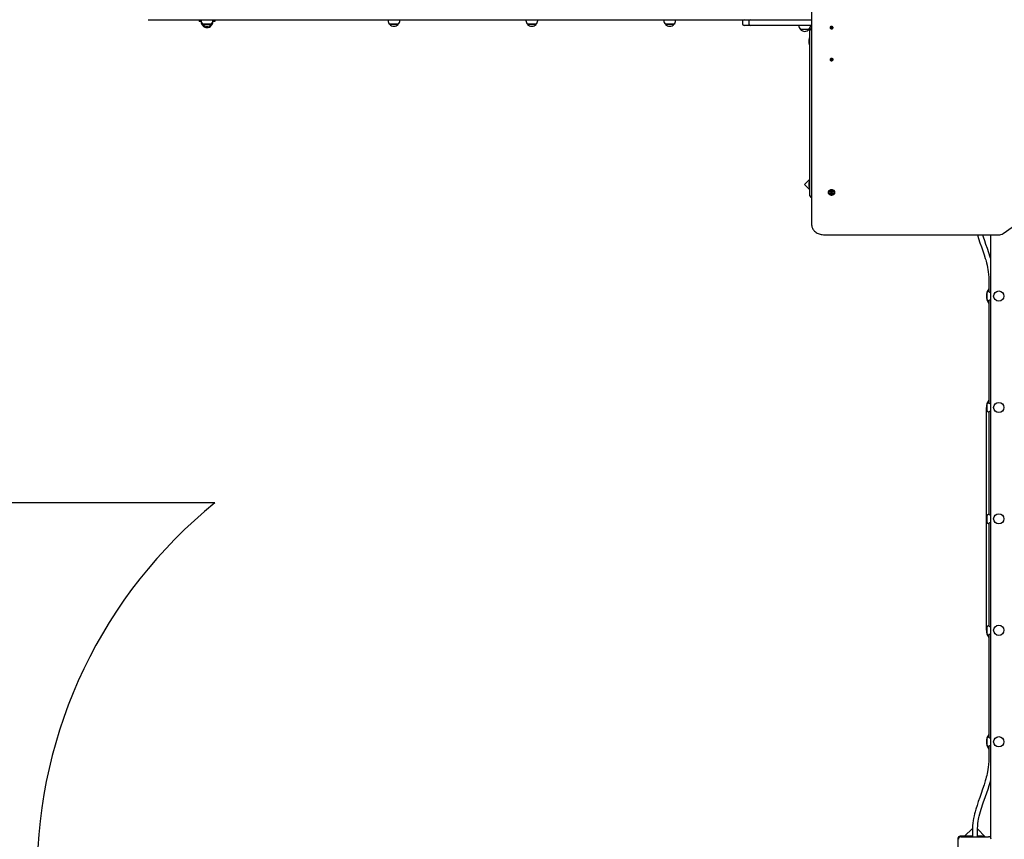
# Model space of a CAD drawing. Units: metres. Extents: x 2.9 to 13.7, y 2.8 to 11.2.
# Drawn here: x 5.3 to 8.4, y 5.7 to 8.3 of the extents above; entities that cross this region are included whole.
import ezdxf

# ---------------------------------------------------------------- set-up
doc = ezdxf.new("R2010")
doc.units = ezdxf.units.M
doc.header["$LTSCALE"] = 75
doc.header["$PDSIZE"] = -1
doc.linetypes.add('SLD-Сплошная', pattern=[0])
doc.styles.get("Standard").update_dxf_attribs({"font": 'isocpeui.ttf'})
doc.dimstyles.new('ISO-25', dxfattribs={"dimtxt": 2.5, "dimasz": 2.5, "dimexe": 1.25, "dimexo": 0.625, "dimtad": 1, "dimtxsty": 'Standard', "dimcen": 2.5, "dimadec": 0, "dimazin": 0, "dimtfac": 1, "dimtmove": 0, "dimatfit": 3, "dimfxl": 1, "dimarcsym": 0})

# ---------------------------------------------------------------- blocks, each defined once
blk = doc.blocks.new('_D_6')
at = {"color": 0, "lineweight": -2, "transparency": 16777216}
for p, q in [((3.6579, 8.7859), (3.6579, 10.9785)), ((13.06, 5.1369), (13.06, 10.9785)), ((3.8829, 10.9035), (12.835, 10.9035))]:
    blk.add_line(p, q, dxfattribs=at)
at = {"color": 0, "transparency": 16777216}
for points in [[(3.8829, 10.941), (3.8829, 10.866), (3.6579, 10.9035)], [(12.835, 10.941), (12.835, 10.866), (13.06, 10.9035)]]:
    blk.add_solid(points, dxfattribs=at)
at = {"layer": 'Defpoints', "color": 0, "transparency": 16777216}
for p in [(13.06, 10.9035), (3.6579, 8.7859), (13.06, 5.1369)]:
    blk.add_point(p, dxfattribs=at)
at = {"color": 0, "transparency": 16777216, "insert": (8.359, 11.1695), "char_height": 0.18, "attachment_point": 2}
blk.add_mtext('9,40м', dxfattribs=at)
blk = doc.blocks.new('_D_7')
at = {"color": 0, "lineweight": -2, "transparency": 16777216}
for p, q in [((7.749, 10.4907), (3.0802, 10.4907)), ((3.1552, 3.0246), (3.1552, 10.2657)), ((8.134, 2.7996), (3.0802, 2.7996))]:
    blk.add_line(p, q, dxfattribs=at)
at = {"color": 0, "transparency": 16777216}
for points in [[(3.1177, 10.2657), (3.1927, 10.2657), (3.1552, 10.4907)], [(3.1177, 3.0246), (3.1927, 3.0246), (3.1552, 2.7996)]]:
    blk.add_solid(points, dxfattribs=at)
at = {"layer": 'Defpoints', "color": 0, "transparency": 16777216}
for p in [(3.1552, 10.4907), (7.749, 10.4907), (8.134, 2.7996)]:
    blk.add_point(p, dxfattribs=at)
at = {"color": 0, "transparency": 16777216, "insert": (2.8892, 6.6451), "char_height": 0.18, "attachment_point": 2, "rotation": 90}
blk.add_mtext('7,69м', dxfattribs=at)
blk = doc.blocks.new('*D18')
at = {"color": 0, "lineweight": -2, "transparency": 16777216}
for p, q in [((5.6579, 8.7599), (5.6579, 9.5023)), ((11.06, 5.1139), (11.06, 9.5023)), ((5.8829, 9.4273), (10.835, 9.4273))]:
    blk.add_line(p, q, dxfattribs=at)
at = {"color": 0, "transparency": 16777216}
for points in [[(5.8829, 9.4648), (5.8829, 9.3898), (5.6579, 9.4273)], [(10.835, 9.4648), (10.835, 9.3898), (11.06, 9.4273)]]:
    blk.add_solid(points, dxfattribs=at)
at = {"layer": 'Defpoints', "color": 0, "transparency": 16777216}
for p in [(11.06, 9.4273), (5.6579, 8.7599), (11.06, 5.1139)]:
    blk.add_point(p, dxfattribs=at)
at = {"color": 0, "transparency": 16777216, "insert": (8.359, 9.5853), "char_height": 0.18, "attachment_point": 5}
blk.add_mtext('5,40м', dxfattribs=at)

msp = doc.modelspace()

# ---------------------------------------------------------------- linework, layer by layer
at = {"color": 7, "linetype": 'SLD-Сплошная', "lineweight": 25}
for p, q in [((7.749, 7.6089), (7.749, 8.2871)), ((5.6629, 8.2549), (5.8443, 8.2549)), ((5.823, 8.2549), (5.823, 8.2489)), ((5.8294, 8.2489), (5.823, 8.2489)), ((5.828, 8.2549), (5.828, 8.2539)), ((5.828, 8.2539), (5.8294, 8.2539)), ((5.8294, 8.2549), (5.8294, 8.2529)), ((5.8294, 8.2519), (5.8294, 8.2489)), ((5.8294, 8.2519), (5.8294, 8.2519)), ((5.8573, 8.2404), (5.8346, 8.2404)), ((5.8346, 8.2404), (5.8366, 8.2404)), ((5.8346, 8.2364), (5.8346, 8.2364)), ((5.8395, 8.2364), (5.8346, 8.2364)), ((5.8346, 8.2364), (5.8395, 8.2364)), ((5.8366, 8.2404), (5.8613, 8.2404)), ((5.8443, 8.2549), (6.0116, 8.2549)), ((5.8613, 8.2364), (5.8565, 8.2364)), ((5.8613, 8.2404), (5.8573, 8.2404)), ((5.8665, 8.2519), (5.8666, 8.2519)), ((5.8666, 8.2529), (5.8666, 8.2549)), ((5.8666, 8.2539), (5.868, 8.2539)), ((5.8666, 8.2489), (5.8666, 8.2519)), ((5.873, 8.2489), (5.8666, 8.2489)), ((5.868, 8.2549), (5.868, 8.2539)), ((5.873, 8.2549), (5.873, 8.2489)), ((6.0116, 8.2549), (6.2554, 8.2549)), ((6.2554, 8.2549), (7.5253, 8.2549)), ((6.4169, 8.2549), (6.4169, 8.2529)), ((6.4379, 8.2404), (6.4222, 8.2404)), ((6.4222, 8.2404), (6.4489, 8.2404)), ((6.4489, 8.2404), (6.4379, 8.2404)), ((6.4541, 8.2529), (6.4541, 8.2549)), ((6.8503, 8.2549), (6.8503, 8.2529)), ((6.8713, 8.2404), (6.8556, 8.2404)), ((6.8556, 8.2404), (6.8823, 8.2404)), ((6.8823, 8.2404), (6.8713, 8.2404)), ((6.8875, 8.2529), (6.8875, 8.2549)), ((7.2837, 8.2549), (7.2837, 8.2529)), ((7.3047, 8.2404), (7.289, 8.2404)), ((7.289, 8.2404), (7.3157, 8.2404)), ((7.3157, 8.2404), (7.3047, 8.2404)), ((7.3209, 8.2529), (7.3209, 8.2549)), ((7.5253, 8.2549), (7.5359, 8.2549)), ((7.5309, 8.2499), (7.5309, 8.2419)), ((7.5359, 8.2549), (7.556, 8.2549)), ((7.556, 8.2369), (7.5359, 8.2369)), ((7.551, 8.2499), (7.551, 8.2419)), ((7.556, 8.2549), (7.711, 8.2549)), ((7.711, 8.2369), (7.556, 8.2369)), ((7.711, 8.2549), (7.749, 8.2549)), ((7.749, 8.2369), (7.711, 8.2369)), ((7.7398, 8.2244), (7.7131, 8.2244)), ((7.743, 8.2219), (7.743, 8.2286)), ((7.743, 8.1869), (7.743, 8.2219)), ((7.748, 8.2269), (7.749, 8.2269)), ((7.8062, 8.2302), (7.8062, 8.2298)), ((7.8085, 8.2298), (7.8087, 8.2305)), ((7.809, 8.2305), (7.8085, 8.2298)), ((7.8097, 8.2296), (7.8085, 8.2298)), ((7.8087, 8.2305), (7.8099, 8.2303)), ((7.8095, 8.2291), (7.81, 8.2295)), ((7.8102, 8.2293), (7.8095, 8.2291)), ((7.8099, 8.2282), (7.8102, 8.229)), ((7.8109, 8.228), (7.8099, 8.2282)), ((7.8101, 8.2308), (7.8106, 8.2305)), ((7.8103, 8.2303), (7.8101, 8.2308)), ((7.8102, 8.2291), (7.8102, 8.2303)), ((7.8112, 8.2306), (7.8107, 8.2307)), ((7.8108, 8.2307), (7.8111, 8.2316)), ((7.8112, 8.2304), (7.8109, 8.228)), ((7.8112, 8.2289), (7.8109, 8.228)), ((7.8111, 8.2316), (7.812, 8.2314)), ((7.8119, 8.2287), (7.8113, 8.2291)), ((7.8117, 8.2314), (7.8117, 8.2304)), ((7.812, 8.2314), (7.8117, 8.2305)), ((7.8117, 8.2303), (7.8124, 8.2304)), ((7.8117, 8.2292), (7.8119, 8.2287)), ((7.8124, 8.2304), (7.8119, 8.2301)), ((7.8132, 8.229), (7.812, 8.2292)), ((7.8123, 8.2299), (7.8135, 8.2297)), ((7.8127, 8.2299), (7.8132, 8.229)), ((7.8135, 8.2297), (7.8132, 8.229)), ((7.8158, 8.2298), (7.8158, 8.2302)), ((7.7394, 8.1904), (7.7394, 8.1869)), ((7.7394, 8.1869), (7.7394, 8.1834)), ((7.743, 8.1976), (7.7412, 8.1976)), ((7.7412, 8.1763), (7.7412, 8.1976)), ((7.7412, 8.1763), (7.743, 8.1763)), ((7.743, 7.7369), (7.743, 8.1869)), ((7.8062, 8.1298), (7.8062, 8.1294)), ((7.8086, 8.13), (7.8091, 8.1306)), ((7.8092, 8.1305), (7.8086, 8.13)), ((7.8097, 8.1295), (7.8086, 8.13)), ((7.8091, 8.1306), (7.8102, 8.1301)), ((7.8093, 8.1291), (7.8099, 8.1293)), ((7.81, 8.1291), (7.8093, 8.1291)), ((7.8093, 8.1281), (7.8099, 8.1288)), ((7.8101, 8.1277), (7.8093, 8.1281)), ((7.81, 8.1292), (7.81, 8.1302)), ((7.8108, 8.1299), (7.8101, 8.1277)), ((7.8108, 8.1284), (7.8101, 8.1277)), ((7.8105, 8.1306), (7.8109, 8.1301)), ((7.8105, 8.13), (7.8105, 8.1306)), ((7.8108, 8.1302), (7.8106, 8.1303)), ((7.8109, 8.1302), (7.8108, 8.1302)), ((7.8114, 8.1282), (7.811, 8.1286)), ((7.8112, 8.1303), (7.8118, 8.131)), ((7.8112, 8.1302), (7.8114, 8.1282)), ((7.8114, 8.1287), (7.8114, 8.1282)), ((7.8119, 8.1306), (7.8117, 8.1303)), ((7.8118, 8.131), (7.8127, 8.1307)), ((7.8118, 8.1301), (7.8119, 8.1298)), ((7.8128, 8.1282), (7.8118, 8.1286)), ((7.8119, 8.131), (7.8119, 8.1298)), ((7.8119, 8.1297), (7.8126, 8.1297)), ((7.8127, 8.1307), (7.812, 8.1299)), ((7.8126, 8.1297), (7.812, 8.1294)), ((7.8122, 8.1293), (7.8128, 8.1282)), ((7.8123, 8.1292), (7.8133, 8.1288)), ((7.8133, 8.1288), (7.8128, 8.1282)), ((7.8158, 8.1294), (7.8158, 8.1298)), ((7.743, 7.7538), (7.7261, 7.737)), ((7.7261, 7.737), (7.743, 7.7202)), ((7.7394, 7.7404), (7.7394, 7.7369)), ((7.7394, 7.7369), (7.7394, 7.7334)), ((7.743, 7.7476), (7.7412, 7.7476)), ((7.7412, 7.7263), (7.7412, 7.7476)), ((7.743, 7.7019), (7.743, 7.7369)), ((8.3499, 7.5832), (8.5692, 7.7383)), ((7.7412, 7.7263), (7.743, 7.7263)), ((7.8003, 7.7129), (7.8003, 7.7116)), ((7.809, 7.7116), (7.809, 7.7122)), ((7.809, 7.7103), (7.809, 7.7105)), ((7.809, 7.7091), (7.809, 7.7103)), ((7.8129, 7.7122), (7.8129, 7.7116)), ((7.8129, 7.7105), (7.8129, 7.7103)), ((7.8129, 7.7103), (7.8129, 7.7091)), ((7.8216, 7.7116), (7.8216, 7.7129)), ((7.748, 7.6969), (7.749, 7.6969)), ((7.789, 7.5792), (8.3364, 7.5792)), ((8.3115, 5.6843), (8.3115, 7.5792)), ((8.3055, 7.4369), (8.3055, 7.4006)), ((8.3005, 7.3759), (8.3005, 7.3979)), ((8.305, 7.4009), (8.3035, 7.4009)), ((8.3035, 7.3729), (8.305, 7.3729)), ((8.3055, 7.3732), (8.3055, 7.0506)), ((8.2975, 6.3369), (8.2975, 7.0369)), ((8.3005, 7.0259), (8.3005, 7.0479)), ((8.305, 7.0509), (8.3035, 7.0509)), ((8.3035, 7.0229), (8.305, 7.0229)), ((8.3055, 7.0232), (8.3055, 6.7006)), ((8.3005, 6.6759), (8.3005, 6.6979)), ((8.305, 6.7009), (8.3035, 6.7009)), ((8.3035, 6.6729), (8.305, 6.6729)), ((8.3055, 6.6732), (8.3055, 6.3506)), ((8.3005, 6.3259), (8.3005, 6.3479)), ((8.305, 6.3509), (8.3035, 6.3509)), ((8.3035, 6.3229), (8.305, 6.3229)), ((8.3055, 6.3232), (8.3055, 6.0006)), ((8.3005, 5.9759), (8.3005, 5.9979)), ((8.305, 6.0009), (8.3035, 6.0009)), ((8.3035, 5.9729), (8.305, 5.9729)), ((8.3055, 5.9732), (8.3055, 5.9369)), ((8.2537, 5.7145), (8.2292, 5.6899)), ((8.2535, 5.7049), (8.2535, 5.6884)), ((8.2695, 5.6884), (8.2695, 5.7049)), ((8.2943, 5.6884), (8.2697, 5.7131)), ((8.208, 5.6829), (8.208, 5.6123)), ((8.2535, 5.6899), (8.215, 5.6899)), ((8.2175, 5.6884), (8.3045, 5.6884)), ((8.2503, 5.6917), (8.2503, 5.6899)), ((8.2503, 5.6917), (8.2535, 5.6917)), ((8.2695, 5.6917), (8.2716, 5.6917)), ((8.2856, 5.6899), (8.2695, 5.6899)), ((8.2716, 5.6899), (8.2716, 5.6917)), ((8.2856, 5.6899), (8.2906, 5.6899)), ((8.2906, 5.6899), (8.2906, 5.6884))]:
    msp.add_line(p, q, dxfattribs=at)
at = {"color": 251, "linetype": 'SLD-Сплошная', "true_color": 0x636466}
msp.add_line((5.8727, 6.7369), (5.1579, 6.7369), dxfattribs=at)
at = {"color": 7, "linetype": 'SLD-Сплошная', "lineweight": 25, "flags": 128}
for points in [[(7.8158, 8.2302), (7.8157, 8.2306), (7.8154, 8.2315), (7.8148, 8.2323), (7.8139, 8.2329), (7.8127, 8.2334), (7.8114, 8.2336), (7.8101, 8.2336), (7.8089, 8.2333), (7.8078, 8.2328), (7.8069, 8.2321), (7.8064, 8.2312), (7.8062, 8.2303), (7.8062, 8.2302)], [(7.8098, 8.2265), (7.8111, 8.2264), (7.8124, 8.2266), (7.8136, 8.227), (7.8146, 8.2276), (7.8153, 8.2283), (7.8157, 8.2292), (7.8157, 8.2301), (7.8154, 8.231), (7.8148, 8.2318), (7.8139, 8.2325), (7.8127, 8.2329), (7.8114, 8.2332), (7.8101, 8.2331), (7.8089, 8.2328), (7.8078, 8.2323), (7.8069, 8.2316), (7.8064, 8.2308), (7.8062, 8.2299), (7.8063, 8.229), (7.8068, 8.2281), (7.8076, 8.2274), (7.8086, 8.2268), (7.8098, 8.2265)], [(7.8158, 8.1298), (7.8158, 8.1298), (7.8156, 8.1307), (7.815, 8.1316), (7.8142, 8.1323), (7.8131, 8.1328), (7.8119, 8.1331), (7.8106, 8.1332), (7.8093, 8.133), (7.8082, 8.1326), (7.8072, 8.1319), (7.8065, 8.1311), (7.8062, 8.1302), (7.8062, 8.1298)], [(7.8151, 8.1276), (7.8156, 8.1285), (7.8158, 8.1294), (7.8156, 8.1303), (7.815, 8.1312), (7.8142, 8.1319), (7.8131, 8.1324), (7.8119, 8.1327), (7.8106, 8.1328), (7.8093, 8.1326), (7.8082, 8.1321), (7.8072, 8.1315), (7.8065, 8.1307), (7.8062, 8.1298), (7.8062, 8.1289), (7.8066, 8.128), (7.8073, 8.1272), (7.8082, 8.1266), (7.8094, 8.1262), (7.8107, 8.126), (7.812, 8.1261), (7.8132, 8.1264), (7.8143, 8.1269), (7.8151, 8.1276)], [(7.8216, 7.7129), (7.8214, 7.7143), (7.8209, 7.7156), (7.82, 7.7169), (7.8188, 7.718), (7.8174, 7.7189), (7.8157, 7.7196), (7.8139, 7.7201), (7.8119, 7.7204), (7.81, 7.7204), (7.8081, 7.7201), (7.8062, 7.7196), (7.8045, 7.7189), (7.8031, 7.718), (7.8019, 7.7169), (7.801, 7.7156), (7.8005, 7.7143), (7.8003, 7.7129)], [(7.8216, 7.7116), (7.8214, 7.713), (7.8209, 7.7143), (7.82, 7.7156), (7.8188, 7.7167), (7.8174, 7.7176), (7.8157, 7.7184), (7.8139, 7.7189), (7.8119, 7.7191), (7.81, 7.7191), (7.8081, 7.7189), (7.8062, 7.7184), (7.8045, 7.7176), (7.8031, 7.7167), (7.8019, 7.7156), (7.801, 7.7143), (7.8005, 7.713), (7.8003, 7.7116), (7.8005, 7.7102), (7.801, 7.7089), (7.8019, 7.7077), (7.8031, 7.7065), (7.8045, 7.7056), (7.8062, 7.7049), (7.8081, 7.7044), (7.81, 7.7041), (7.8119, 7.7041), (7.8139, 7.7044), (7.8157, 7.7049), (7.8174, 7.7056), (7.8188, 7.7065), (7.82, 7.7077), (7.8209, 7.7089), (7.8214, 7.7102), (7.8216, 7.7116)], [(7.807, 7.7073), (7.8064, 7.7076), (7.8053, 7.7084), (7.8044, 7.7094), (7.8039, 7.7105), (7.8037, 7.7116), (7.8039, 7.7128), (7.8044, 7.7138), (7.8053, 7.7148), (7.8064, 7.7156), (7.8078, 7.7162), (7.8094, 7.7166), (7.811, 7.7167)], [(7.811, 7.7167), (7.8126, 7.7166), (7.8141, 7.7162), (7.8155, 7.7156), (7.8166, 7.7148), (7.8175, 7.7138), (7.818, 7.7128), (7.8182, 7.7116), (7.818, 7.7105), (7.8175, 7.7094), (7.8166, 7.7084), (7.8155, 7.7076), (7.8152, 7.7074)], [(7.749, 7.6089), (7.749, 7.6074), (7.7494, 7.6047), (7.75, 7.6021), (7.751, 7.5996), (7.7522, 7.5971), (7.7538, 7.5947), (7.7556, 7.5924), (7.7577, 7.5903), (7.7601, 7.5883), (7.7626, 7.5865), (7.7654, 7.5848), (7.7684, 7.5834), (7.7716, 7.5821), (7.7749, 7.5811), (7.7783, 7.5803), (7.7818, 7.5797), (7.7853, 7.5793), (7.789, 7.5792)], [(8.2692, 7.5792), (8.2729, 7.5678), (8.2775, 7.5544), (8.282, 7.5416), (8.2865, 7.5289), (8.2907, 7.5164), (8.2943, 7.5048), (8.2954, 7.5009), (8.2967, 7.4964), (8.2981, 7.4908), (8.2997, 7.4843), (8.3013, 7.4768), (8.3026, 7.4702), (8.3037, 7.4629), (8.3046, 7.455), (8.3052, 7.4463), (8.3055, 7.4369)], [(8.3115, 7.503), (8.3113, 7.5037), (8.3097, 7.5092), (8.3055, 7.5226), (8.301, 7.536), (8.2963, 7.5493), (8.2923, 7.5607), (8.2884, 7.5721), (8.286, 7.5792)], [(8.3115, 7.3756), (8.3112, 7.3756), (8.3091, 7.375), (8.3071, 7.3741), (8.3055, 7.3733), (8.305, 7.3729), (8.305, 7.373)], [(8.3115, 7.0256), (8.3112, 7.0256), (8.3091, 7.025), (8.3071, 7.0241), (8.3055, 7.0233), (8.305, 7.0229), (8.305, 7.023)], [(8.3115, 6.6756), (8.3112, 6.6756), (8.3091, 6.675), (8.3071, 6.6741), (8.3055, 6.6733), (8.305, 6.6729), (8.305, 6.673)], [(8.3115, 6.3256), (8.3112, 6.3256), (8.3091, 6.325), (8.3071, 6.3241), (8.3055, 6.3233), (8.305, 6.3229), (8.305, 6.323)], [(8.3115, 5.9756), (8.3112, 5.9756), (8.3091, 5.975), (8.3071, 5.9741), (8.3055, 5.9733), (8.305, 5.9729), (8.305, 5.973)], [(8.3055, 5.9369), (8.3052, 5.9258), (8.3044, 5.9158), (8.3034, 5.907), (8.3023, 5.8992), (8.301, 5.8924), (8.2999, 5.8867), (8.2986, 5.881), (8.2973, 5.8756), (8.2958, 5.8701), (8.2943, 5.8645), (8.2902, 5.8511), (8.2858, 5.8377), (8.2811, 5.8244), (8.2767, 5.8117), (8.2722, 5.7989), (8.2682, 5.7867), (8.2647, 5.7754), (8.2636, 5.7713), (8.2622, 5.7664), (8.2607, 5.7605), (8.2591, 5.7537), (8.2575, 5.7459), (8.2563, 5.7391), (8.2552, 5.7316), (8.2543, 5.7234), (8.2537, 5.7146), (8.2535, 5.7049)], [(8.2695, 5.7049), (8.2697, 5.7143), (8.2703, 5.7228), (8.2712, 5.7305), (8.2722, 5.7374), (8.2733, 5.7435), (8.2744, 5.7488), (8.2754, 5.7534), (8.2772, 5.7606), (8.2792, 5.7679), (8.2814, 5.7753), (8.2879, 5.7954), (8.2949, 5.8153), (8.2989, 5.8267), (8.3028, 5.8381), (8.3063, 5.849), (8.3094, 5.8592), (8.3105, 5.8631), (8.3115, 5.8666)]]:
    msp.add_lwpolyline(points, dxfattribs=at)
at = {"color": 7, "linetype": 'SLD-Сплошная', "lineweight": 25}
for centre in [(8.3365, 7.3869), (8.3365, 7.0369), (8.3365, 6.6869), (8.3365, 6.3369), (8.3365, 5.9869)]:
    msp.add_circle(centre, 0.016, dxfattribs=at)
for centre, radius, start, end in [((5.8469, 8.2529), 0.0175, 180, 225.5648), ((5.8469, 8.2489), 0.0175, 180, 225.5648), ((5.848, 8.2517), 0.0175, 220.3062, 319.6938), ((5.848, 8.2478), 0.0175, 220.3062, 319.6938), ((5.8491, 8.2529), 0.0175, 314.4352, 0), ((5.8491, 8.2489), 0.0175, 314.4352, 0), ((6.4344, 8.2529), 0.0175, 180, 225.5648), ((6.4355, 8.2517), 0.0175, 220.3062, 319.6938), ((6.4366, 8.2529), 0.0175, 314.4352, 0), ((6.8678, 8.2529), 0.0175, 180, 225.5648), ((6.8689, 8.2517), 0.0175, 220.3062, 319.6938), ((6.87, 8.2529), 0.0175, 314.4352, 0), ((7.3012, 8.2529), 0.0175, 180, 225.5648), ((7.3023, 8.2517), 0.0175, 220.3062, 319.6938), ((7.3034, 8.2529), 0.0175, 314.4352, 0), ((7.5359, 8.2499), 0.005, 90, 180), ((7.5359, 8.2419), 0.005, 180, 270), ((7.556, 8.2499), 0.005, 90, 180), ((7.556, 8.2419), 0.005, 180, 270), ((7.7254, 8.2369), 0.0175, 180, 225.5648), ((7.7276, 8.2369), 0.0175, 314.4352, 0), ((7.7265, 8.2358), 0.0175, 220.3062, 270), ((7.7265, 8.2358), 0.0175, 270, 319.6938), ((7.748, 8.2219), 0.005, 90, 180), ((7.8095, 8.2288), 0.000851, 56.9725, 80.9331), ((7.8101, 8.2313), 0.00101, 260.3627, 281.7127), ((7.8098, 8.2291), 0.000371, 341.0634, 23.0531), ((7.8103, 8.2309), 0.000497, 305.2024, 339.618), ((7.8118, 8.2302), 0.000712, 95.4766, 145.3669), ((7.8116, 8.2287), 0.000496, 125.1699, 159.6873), ((7.8121, 8.2304), 0.00037, 161.0208, 203.0443), ((7.8119, 8.2282), 0.00102, 80.3885, 101.6504), ((7.8124, 8.2308), 0.000851, 236.9818, 260.9237), ((7.7442, 8.1904), 0.00481, 128.718, 180), ((7.7442, 8.1834), 0.00481, 180, 231.282), ((7.8094, 8.1289), 0.000653, 39.5626, 68.2273), ((7.8096, 8.1291), 0.00041, 318.4178, 357.6752), ((7.8105, 8.131), 0.000958, 247.5329, 269.6798), ((7.8113, 8.128), 0.000674, 110.4039, 138.4602), ((7.8107, 8.1307), 0.000675, 290.4248, 318.4286), ((7.8114, 8.1293), 0.00101, 74.468, 101.7673), ((7.8114, 8.1277), 0.000959, 67.5457, 89.6744), ((7.8123, 8.1297), 0.000409, 138.4339, 177.7051), ((7.8125, 8.1298), 0.000655, 219.5832, 248.1725), ((7.7442, 7.7404), 0.00481, 128.718, 180), ((7.7442, 7.7334), 0.00481, 180, 231.282), ((7.811, 7.7153), 0.00889, 243.8729, 298.1303), ((7.8081, 7.7103), 0.000468, 86.7449, 273.2551), ((7.8081, 7.7117), 0.000867, 268.5844, 12.9518), ((7.8081, 7.709), 0.000867, 347.0482, 91.4156), ((7.8082, 7.7103), 0.000775, 3.3301, 64.1707), ((7.8083, 7.7104), 0.000744, 2.7662, 56.1609), ((7.8096, 7.7119), 0.000669, 44.5255, 179.8894), ((7.8096, 7.7104), 0.000823, 222.3292, 306.3657), ((7.8096, 7.7103), 0.000822, 222.3086, 306.3862), ((7.8096, 7.7088), 0.000669, 180.1061, 315.479), ((7.811, 7.7136), 0.00154, 235.7319, 304.2681), ((7.811, 7.7085), 0.00154, 55.7319, 124.2681), ((7.811, 7.7083), 0.00154, 55.7368, 124.2632), ((7.811, 7.7071), 0.00154, 55.7368, 124.2632), ((7.8123, 7.7119), 0.000669, 0.1106, 135.4745), ((7.8123, 7.7104), 0.000823, 233.6343, 317.6708), ((7.8123, 7.7103), 0.000822, 233.6138, 317.6914), ((7.8123, 7.7088), 0.000669, 224.521, 359.8939), ((7.8137, 7.7104), 0.000758, 124.3603, 176.7126), ((7.8137, 7.7103), 0.00079, 116.4397, 176.0596), ((7.8138, 7.7117), 0.000867, 167.0482, 271.4156), ((7.8138, 7.709), 0.000867, 88.5844, 192.9518), ((7.8139, 7.7103), 0.000468, 266.7449, 93.2551), ((7.748, 7.7019), 0.005, 180, 270), ((8.3368, 7.6024), 0.0232, 268.9283, 304.2842), ((8.3345, 7.3869), 0.037, 141.6083, 218.3917), ((8.3035, 7.3979), 0.003, 90, 180), ((8.3147, 7.4157), 0.0177, 236.5837, 259.3313), ((8.3035, 7.3759), 0.003, 180, 270), ((8.3345, 7.0369), 0.037, 141.6083, 180), ((8.3035, 7.0479), 0.003, 90, 180), ((8.3035, 7.0259), 0.003, 180, 270), ((8.3147, 7.0657), 0.0177, 236.5809, 259.3332), ((8.3035, 6.6979), 0.003, 90, 180), ((8.3147, 6.7157), 0.0177, 236.5813, 259.3329), ((8.3035, 6.6759), 0.003, 180, 270), ((8.3035, 6.3479), 0.003, 90, 180), ((8.3147, 6.3657), 0.0177, 236.5812, 259.3333), ((8.3345, 6.3369), 0.037, 180, 218.3917), ((8.3035, 6.3259), 0.003, 180, 270), ((8.3345, 5.9869), 0.037, 141.6083, 218.3917), ((8.3035, 5.9979), 0.003, 90, 180), ((8.3035, 5.9759), 0.003, 180, 270), ((8.3147, 6.0157), 0.0177, 236.5838, 259.3303), ((8.215, 5.6829), 0.007, 90, 180), ((8.2175, 5.6804), 0.008, 90, 180), ((8.3045, 5.6804), 0.008, 0, 90)]:
    msp.add_arc(centre, radius, start, end, dxfattribs=at)
at = {"color": 251, "linetype": 'SLD-Сплошная', "true_color": 0x636466}
msp.add_arc((6.8139, 5.5689), 1.5, 128.8613, 180, dxfattribs=at)
at = {"color": 7, "linetype": 'SLD-Сплошная', "lineweight": 25}
for centre, major_axis, ratio, start_param, end_param in [((7.8095, 8.2291), (0.00056, 0.00552), 0.083039, 4.788217, 4.934746), ((7.8095, 8.2291), (-0.00019, 0.00635), 0.110059, 4.731922, 4.895024), ((7.8101, 8.2308), (0.00068, 0.00602), 0.04284, 4.63551, 4.700462), ((7.8119, 8.2302), (0.00015, 0.00139), 0.510951, 1.379811, 1.53834), ((7.8119, 8.2287), (0.00047, 0.00624), 0.088086, 1.259045, 1.520844), ((7.8119, 8.2287), (-0.00071, 0.00574), 0.02489, 1.220085, 1.481884), ((7.8124, 8.2304), (-0.0005, 0.00622), 0.084615, 1.581509, 1.623756), ((7.8093, 8.1291), (0.00039, 0.00542), 0.113251, 4.766499, 4.931087), ((7.8093, 8.1291), (0.00001, 0.00637), 0.113763, 4.711311, 4.889057), ((7.8105, 8.1306), (0.00072, 0.00587), 0.0087, 4.626085, 4.703757), ((7.8114, 8.1297), (0.00032, 0.00134), 0.483461, 1.331365, 1.489894), ((7.8114, 8.1282), (0.00061, 0.00613), 0.064335, 1.242192, 1.503991), ((7.8114, 8.1282), (-0.00072, 0.00589), 0.012456, 4.798, 5.059799), ((7.8114, 8.1297), (-0.00054, 0.00121), 0.397901, 4.90185, 5.060379), ((7.8126, 8.1297), (-0.00033, 0.00631), 0.102206, 1.563442, 1.604944)]:
    msp.add_ellipse(centre, major_axis=major_axis, ratio=ratio, start_param=start_param, end_param=end_param, dxfattribs=at)

# ---------------------------------------------------------------- dimensions: what is measured, and where the dimension line sits
at = {"color": 251, "true_color": 0x636466}
dim = msp.add_linear_dim(base=(13.06, 10.9035), p1=(3.6579, 8.7859), p2=(13.06, 5.1369), dimstyle='ISO-25', override={"dimtxt": 0.18, "dimasz": 0.225, "dimexe": 0.075, "dimexo": 0, "dimgap": 0.05, "dimzin": 1, "dimpost": 'м', "dimtdec": 3, "dimtzin": 1}, dxfattribs=at)
dim.commit()
dim.dimension.update_dxf_attribs({"geometry": '_D_6', "text_midpoint": (8.359, 10.9035), "dimtype": 160})
dim = msp.add_linear_dim(base=(3.1552, 10.4907), p1=(8.134, 2.7996), p2=(7.749, 10.4907), angle=90, dimstyle='ISO-25', override={"dimtxt": 0.18, "dimasz": 0.225, "dimexe": 0.075, "dimexo": 0, "dimgap": 0.05, "dimzin": 1, "dimpost": 'м', "dimtdec": 3, "dimtzin": 1}, dxfattribs=at)
dim.commit()
dim.dimension.update_dxf_attribs({"geometry": '_D_7', "text_midpoint": (3.1552, 6.6451), "dimtype": 160})
dim = msp.add_linear_dim(base=(11.06, 9.4273), p1=(5.6579, 8.7599), p2=(11.06, 5.1139), dimstyle='ISO-25', override={"dimtxt": 0.18, "dimasz": 0.225, "dimexe": 0.075, "dimexo": 0, "dimgap": 0.05, "dimzin": 1, "dimpost": 'м', "dimtdec": 3, "dimtzin": 1})
dim.commit()
dim.dimension.update_dxf_attribs({"geometry": '*D18', "text_midpoint": (8.359, 9.5853)})

doc.saveas('drawing.dxf')
